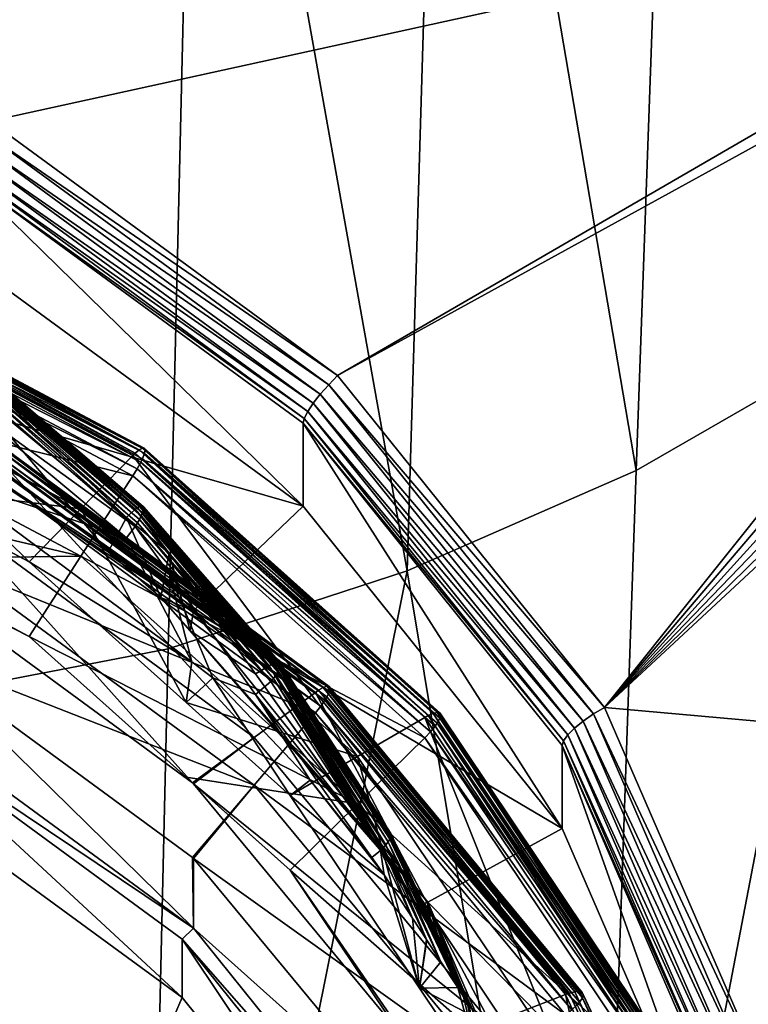
# Model space of a CAD drawing. Units: inches. Extents: x -70 to 70, y -38 to 18.
# Drawn here: x 5 to 10, y -23 to -17 of the extents above; entities that cross this region are included whole.
import ezdxf

# ---------------------------------------------------------------- set-up
doc = ezdxf.new("R2010")
doc.units = ezdxf.units.IN
doc.header["$MEASUREMENT"] = 0

msp = doc.modelspace()

# ---------------------------------------------------------------- linework, layer by layer
for points in [[(9.3804, -12.6028, 120.5728), (10.7491, -11.9982, 121.4329), (10.4449, -19.2403, 144.1348)], [(9.3804, -12.6028, 120.5728), (9.1154, -20.0048, 143.2847), (7.9347, -13.0749, 119.7763)], [(10.4449, -19.2403, 144.1348), (9.1154, -20.0048, 143.2847), (9.3804, -12.6028, 120.5728)], [(6.4248, -13.4289, 119.0684), (7.9347, -13.0749, 119.7763), (7.7108, -20.621, 142.5043)], [(7.7108, -20.621, 142.5043), (7.9347, -13.0749, 119.7763), (9.1154, -20.0048, 143.2847)], [(3.1719, -21.6915, 140.8037), (3.2637, -13.8401, 118.0188), (6.4248, -13.4289, 119.0684)], [(3.1719, -21.6915, 140.8037), (6.4248, -13.4289, 119.0684), (6.2437, -21.1001, 141.8158)], [(6.2437, -21.1001, 141.8158), (6.4248, -13.4289, 119.0684), (7.7108, -20.621, 142.5043)], [(4.3186, -15.2717, 197.8145), (5.15, -17.8617, 197.0016), (12.9054, -16.1604, 197.5356)], [(12.9054, -16.1604, 197.5356), (5.15, -17.8617, 197.0016), (7.2832, -19.4234, 196.5114)], [(12.9054, -16.1604, 197.5356), (7.2832, -19.4234, 196.5114), (13.1127, -16.2157, 197.5182)], [(13.1127, -16.2157, 197.5182), (7.2832, -19.4234, 196.5114), (8.9201, -21.4587, 195.8725)], [(8.9201, -21.4587, 195.8725), (13.3021, -16.313, 197.4877), (13.1127, -16.2157, 197.5182)], [(8.9201, -21.4587, 195.8725), (13.4646, -16.4476, 197.4454), (13.3021, -16.313, 197.4877)], [(13.5922, -16.613, 197.3935), (13.4646, -16.4476, 197.4454), (8.9201, -21.4587, 195.8725)], [(8.9201, -21.4587, 195.8725), (13.6787, -16.801, 197.3345), (13.5922, -16.613, 197.3935)], [(8.9201, -21.4587, 195.8725), (13.7198, -17.0025, 197.2713), (13.6787, -16.801, 197.3345)], [(13.5923, -21.8759, 195.7416), (13.7198, -17.0025, 197.2713), (8.9201, -21.4587, 195.8725)], [(5.1112, -17.9289, 196.9912), (7.2832, -19.4234, 196.5114), (5.15, -17.8617, 197.0016)], [(5.075, -17.9977, 197.001), (7.2283, -19.4789, 196.5047), (5.1112, -17.9289, 196.9912)], [(7.2283, -19.4789, 196.5047), (7.2832, -19.4234, 196.5114), (5.1112, -17.9289, 196.9912)], [(5.0439, -18.0633, 197.0304), (7.1771, -19.5367, 196.518), (5.075, -17.9977, 197.001)], [(7.1771, -19.5367, 196.518), (7.2283, -19.4789, 196.5047), (5.075, -17.9977, 197.001)], [(5.0051, -18.1677, 197.1386), (7.0995, -19.6436, 196.5995), (5.0201, -18.1213, 197.0773)], [(5.0201, -18.1213, 197.0773), (7.1332, -19.5929, 196.5503), (5.0439, -18.0633, 197.0304)], [(7.0995, -19.6436, 196.5995), (7.1332, -19.5929, 196.5503), (5.0201, -18.1213, 197.0773)], [(7.1332, -19.5929, 196.5503), (7.1771, -19.5367, 196.518), (5.0439, -18.0633, 197.0304)], [(5, -18.1994, 197.21), (7.0783, -19.6855, 196.6622), (5.0051, -18.1677, 197.1386)], [(7.0783, -19.6855, 196.6622), (7.0995, -19.6436, 196.5995), (5.0051, -18.1677, 197.1386)], [(7.0711, -20.2248, 198.356), (7.0711, -19.7157, 196.7341), (5, -18.1994, 197.21)], [(7.0711, -20.2248, 198.356), (5, -18.1994, 197.21), (5, -18.7085, 198.832)], [(7.0711, -19.7157, 196.7341), (7.0783, -19.6855, 196.6622), (5, -18.1994, 197.21)], [(3.9156, -18.7153, 201.4467), (6.0653, -19.8786, 200.9586), (3.903, -18.7303, 201.3926)], [(3.9234, -18.7132, 201.5026), (6.085, -19.8674, 201.0115), (3.9156, -18.7153, 201.4467)], [(6.085, -19.8674, 201.0115), (6.0653, -19.8786, 200.9586), (3.9156, -18.7153, 201.4467)], [(6.0971, -19.8676, 201.0667), (6.085, -19.8674, 201.0115), (3.9234, -18.7132, 201.5026)], [(3.9262, -18.7241, 201.5596), (6.0971, -19.8676, 201.0667), (3.9234, -18.7132, 201.5026)], [(3.9239, -18.7453, 201.6084), (6.1014, -19.8794, 201.1234), (3.9262, -18.7241, 201.5596)], [(6.1014, -19.8794, 201.1234), (6.0971, -19.8676, 201.0667), (3.9262, -18.7241, 201.5596)], [(4.525, -19.4935, 198.5856), (7.0711, -20.2248, 198.356), (5, -18.7085, 198.832)], [(3.8777, -18.7732, 201.3257), (5.708, -20.2399, 200.5004), (3.673, -19.1605, 200.9128)], [(3.8877, -18.7549, 201.348), (6.026, -19.9139, 200.8941), (3.8777, -18.7732, 201.3257)], [(6.026, -19.9139, 200.8941), (5.708, -20.2399, 200.5004), (3.8777, -18.7732, 201.3257)], [(3.903, -18.7303, 201.3926), (6.0415, -19.8987, 200.9154), (3.8877, -18.7549, 201.348)], [(6.0415, -19.8987, 200.9154), (6.026, -19.9139, 200.8941), (3.8877, -18.7549, 201.348)], [(6.0653, -19.8786, 200.9586), (6.0415, -19.8987, 200.9154), (3.903, -18.7303, 201.3926)], [(3.9092, -18.8041, 201.6782), (6.0852, -19.933, 201.2215), (3.9158, -18.7808, 201.6567)], [(3.9158, -18.7808, 201.6567), (6.0978, -19.8999, 201.1725), (3.9239, -18.7453, 201.6084)], [(6.0852, -19.933, 201.2215), (6.0978, -19.8999, 201.1725), (3.9158, -18.7808, 201.6567)], [(6.0978, -19.8999, 201.1725), (6.1014, -19.8794, 201.1234), (3.9239, -18.7453, 201.6084)], [(3.895, -18.8489, 201.7067), (6.0751, -19.9543, 201.2436), (3.9092, -18.8041, 201.6782)], [(6.0751, -19.9543, 201.2436), (6.0852, -19.933, 201.2215), (3.9092, -18.8041, 201.6782)], [(3.8777, -18.898, 201.7235), (3.673, -19.4518, 201.841), (6.026, -20.0388, 201.2918)], [(3.8777, -18.898, 201.7235), (6.053, -19.9949, 201.2734), (3.895, -18.8489, 201.7067)], [(6.026, -20.0388, 201.2918), (6.053, -19.9949, 201.2734), (3.8777, -18.898, 201.7235)], [(6.053, -19.9949, 201.2734), (6.0751, -19.9543, 201.2436), (3.895, -18.8489, 201.7067)], [(4.4918, -20.09, 200.2905), (3.673, -19.1605, 200.9128), (5.708, -20.2399, 200.5004)], [(11.3512, -25.5784, 168.1973), (8.8547, -27.5149, 166.7572), (10.4449, -19.2403, 144.1348)], [(10.4449, -19.2403, 144.1348), (8.8547, -27.5149, 166.7572), (9.1154, -20.0048, 143.2847)], [(6.0414, -20.243, 198.9044), (5.0592, -19.3995, 199.2113), (5.0706, -19.3885, 199.2371)], [(6.0553, -20.2336, 198.9297), (5.0706, -19.3885, 199.2371), (5.081, -19.3803, 199.2662)], [(6.0553, -20.2336, 198.9297), (6.0414, -20.243, 198.9044), (5.0706, -19.3885, 199.2371)], [(5.0897, -19.3756, 199.2979), (6.0784, -20.2235, 198.9896), (5.081, -19.3803, 199.2662)], [(5.081, -19.3803, 199.2662), (6.0678, -20.2269, 198.9583), (6.0553, -20.2336, 198.9297)], [(5.081, -19.3803, 199.2662), (6.0784, -20.2235, 198.9896), (6.0678, -20.2269, 198.9583)], [(5.0963, -19.375, 199.3316), (6.0864, -20.2239, 199.023), (5.0897, -19.3756, 199.2979)], [(5.0897, -19.3756, 199.2979), (6.0864, -20.2239, 199.023), (6.0784, -20.2235, 198.9896)], [(5.1005, -19.3789, 199.3663), (6.0915, -20.2284, 199.0575), (5.0963, -19.375, 199.3316)], [(5.0963, -19.375, 199.3316), (6.0915, -20.2284, 199.0575), (6.0864, -20.2239, 199.023)], [(5.1019, -19.3873, 199.4008), (6.0932, -20.237, 199.0919), (5.1005, -19.3789, 199.3663)], [(5.1005, -19.3789, 199.3663), (6.0932, -20.237, 199.0919), (6.0915, -20.2284, 199.0575)], [(5.1005, -19.4001, 199.434), (6.0915, -20.2496, 199.1252), (5.1019, -19.3873, 199.4008)], [(5.1019, -19.3873, 199.4008), (6.0915, -20.2496, 199.1252), (6.0932, -20.237, 199.0919)], [(5.0592, -19.3995, 199.2113), (5.9875, -20.2936, 198.8556), (4.9966, -19.4686, 199.1567)], [(6.0414, -20.243, 198.9044), (5.9875, -20.2936, 198.8556), (5.0592, -19.3995, 199.2113)], [(5.081, -19.4585, 199.5154), (6.0678, -20.3051, 199.2074), (5.0897, -19.4365, 199.492)], [(5.0897, -19.4365, 199.492), (6.0784, -20.2844, 199.1837), (5.0963, -19.4167, 199.4647)], [(5.0897, -19.4365, 199.492), (6.0678, -20.3051, 199.2074), (6.0784, -20.2844, 199.1837)], [(5.0963, -19.4167, 199.4647), (6.0864, -20.2656, 199.156), (5.1005, -19.4001, 199.434)], [(5.0963, -19.4167, 199.4647), (6.0784, -20.2844, 199.1837), (6.0864, -20.2656, 199.156)], [(5.1005, -19.4001, 199.434), (6.0864, -20.2656, 199.156), (6.0915, -20.2496, 199.1252)], [(7.2283, -19.4789, 196.5047), (8.9201, -21.4587, 195.8725), (7.2832, -19.4234, 196.5114)], [(3.673, -19.4518, 201.841), (3.4684, -20.0057, 201.9585), (5.708, -20.5313, 201.4286)], [(6.026, -20.0388, 201.2918), (3.673, -19.4518, 201.841), (5.708, -20.5313, 201.4286)], [(4.5006, -19.6137, 198.8468), (4.9966, -19.4686, 199.1567), (5.8754, -20.5041, 198.6195)], [(4.525, -19.4935, 198.5856), (4.5006, -19.6137, 198.8468), (6.3993, -20.8657, 198.1549)], [(6.3993, -20.8657, 198.1549), (7.0711, -20.2248, 198.356), (4.525, -19.4935, 198.5856)], [(5.8754, -20.5041, 198.6195), (4.9966, -19.4686, 199.1567), (5.9875, -20.2936, 198.8556)], [(5.0592, -19.5057, 199.5494), (4.9966, -19.5934, 199.5545), (6.0414, -20.3491, 199.2425)], [(5.0592, -19.5057, 199.5494), (6.0414, -20.3491, 199.2425), (5.0706, -19.4818, 199.5345)], [(5.0706, -19.4818, 199.5345), (6.0553, -20.327, 199.2271), (5.081, -19.4585, 199.5154)], [(5.0706, -19.4818, 199.5345), (6.0414, -20.3491, 199.2425), (6.0553, -20.327, 199.2271)], [(5.081, -19.4585, 199.5154), (6.0553, -20.327, 199.2271), (6.0678, -20.3051, 199.2074)], [(7.1771, -19.5367, 196.518), (8.8528, -21.4988, 195.8707), (7.2283, -19.4789, 196.5047)], [(8.8528, -21.4988, 195.8707), (8.9201, -21.4587, 195.8725), (7.2283, -19.4789, 196.5047)], [(7.1332, -19.5929, 196.5503), (8.7902, -21.5423, 195.8884), (7.1771, -19.5367, 196.518)], [(8.7902, -21.5423, 195.8884), (8.8528, -21.4988, 195.8707), (7.1771, -19.5367, 196.518)], [(6.3993, -20.8657, 198.1549), (4.5006, -19.6137, 198.8468), (5.8754, -20.5041, 198.6195)], [(4.9966, -19.5934, 199.5545), (4.8517, -20.0388, 199.662), (5.9875, -20.4183, 199.2534)], [(6.0414, -20.3491, 199.2425), (4.9966, -19.5934, 199.5545), (5.9875, -20.4183, 199.2534)], [(7.0995, -19.6436, 196.5995), (8.7364, -21.5862, 195.9246), (7.1332, -19.5929, 196.5503)], [(8.7364, -21.5862, 195.9246), (8.7902, -21.5423, 195.8884), (7.1332, -19.5929, 196.5503)], [(7.0711, -19.7157, 196.7341), (8.6691, -21.6635, 196.0413), (7.0783, -19.6855, 196.6622)], [(7.0783, -19.6855, 196.6622), (8.6951, -21.6276, 195.9767), (7.0995, -19.6436, 196.5995)], [(8.6691, -21.6635, 196.0413), (8.6951, -21.6276, 195.9767), (7.0783, -19.6855, 196.6622)], [(8.6951, -21.6276, 195.9767), (8.7364, -21.5862, 195.9246), (7.0995, -19.6436, 196.5995)], [(8.6603, -22.2008, 197.7358), (8.6603, -21.6917, 196.1138), (7.0711, -19.7157, 196.7341)], [(8.6603, -22.2008, 197.7358), (7.0711, -19.7157, 196.7341), (7.0711, -20.2248, 198.356)], [(8.6603, -21.6917, 196.1138), (8.6691, -21.6635, 196.0413), (7.0711, -19.7157, 196.7341)], [(6.085, -19.8674, 201.0115), (7.8692, -21.4951, 200.3772), (6.0653, -19.8786, 200.9586)], [(7.8947, -21.4892, 200.4285), (7.8692, -21.4951, 200.3772), (6.085, -19.8674, 201.0115)], [(6.0971, -19.8676, 201.0667), (7.8947, -21.4892, 200.4285), (6.085, -19.8674, 201.0115)], [(7.9105, -21.4927, 200.4826), (7.8947, -21.4892, 200.4285), (6.0971, -19.8676, 201.0667)], [(6.1014, -19.8794, 201.1234), (7.9105, -21.4927, 200.4826), (6.0971, -19.8676, 201.0667)], [(5.2229, -19.9278, 202.8363), (7.1475, -21.3666, 202.2956), (5.2095, -19.9444, 202.8145)], [(5.2434, -19.9057, 202.8801), (7.1659, -21.3537, 202.3161), (5.2229, -19.9278, 202.8363)], [(7.1659, -21.3537, 202.3161), (7.1475, -21.3666, 202.2956), (5.2229, -19.9278, 202.8363)], [(5.2604, -19.8928, 202.9335), (7.1941, -21.3373, 202.3582), (5.2434, -19.9057, 202.8801)], [(7.1941, -21.3373, 202.3582), (7.1659, -21.3537, 202.3161), (5.2434, -19.9057, 202.8801)], [(5.2709, -19.892, 202.989), (7.2174, -21.3291, 202.4101), (5.2604, -19.8928, 202.9335)], [(7.2174, -21.3291, 202.4101), (7.1941, -21.3373, 202.3582), (5.2604, -19.8928, 202.9335)], [(5.2606, -19.9584, 203.1435), (7.2326, -21.3635, 202.5705), (5.2715, -19.9242, 203.0948)], [(7.2318, -21.3312, 202.4647), (7.2174, -21.3291, 202.4101), (5.2709, -19.892, 202.989)], [(5.2746, -19.9034, 203.0459), (7.2318, -21.3312, 202.4647), (5.2709, -19.892, 202.989)], [(5.2715, -19.9242, 203.0948), (7.2369, -21.3436, 202.5213), (5.2746, -19.9034, 203.0459)], [(7.2326, -21.3635, 202.5705), (7.2369, -21.3436, 202.5213), (5.2715, -19.9242, 203.0948)], [(7.2369, -21.3436, 202.5213), (7.2318, -21.3312, 202.4647), (5.2746, -19.9034, 203.0459)], [(6.026, -19.9139, 200.8941), (7.4057, -21.7599, 199.9493), (5.708, -20.2399, 200.5004)], [(6.0415, -19.8987, 200.9154), (7.8183, -21.5198, 200.3161), (6.026, -19.9139, 200.8941)], [(7.8183, -21.5198, 200.3161), (7.4057, -21.7599, 199.9493), (6.026, -19.9139, 200.8941)], [(6.0653, -19.8786, 200.9586), (7.8384, -21.5088, 200.3361), (6.0415, -19.8987, 200.9154)], [(7.8384, -21.5088, 200.3361), (7.8183, -21.5198, 200.3161), (6.0415, -19.8987, 200.9154)], [(7.8692, -21.4951, 200.3772), (7.8384, -21.5088, 200.3361), (6.0653, -19.8786, 200.9586)], [(6.0751, -19.9543, 201.2436), (7.895, -21.5549, 200.6384), (6.0852, -19.933, 201.2215)], [(6.0852, -19.933, 201.2215), (7.9113, -21.5251, 200.5883), (6.0978, -19.8999, 201.1725)], [(7.895, -21.5549, 200.6384), (7.9113, -21.5251, 200.5883), (6.0852, -19.933, 201.2215)], [(6.0978, -19.8999, 201.1725), (7.916, -21.5056, 200.539), (6.1014, -19.8794, 201.1234)], [(7.9113, -21.5251, 200.5883), (7.916, -21.5056, 200.539), (6.0978, -19.8999, 201.1725)], [(7.916, -21.5056, 200.539), (7.9105, -21.4927, 200.4826), (6.1014, -19.8794, 201.1234)], [(5.2095, -19.9444, 202.8145), (6.7703, -21.6439, 201.9172), (4.9345, -20.2979, 202.4122)], [(7.1475, -21.3666, 202.2956), (6.7703, -21.6439, 201.9172), (5.2095, -19.9444, 202.8145)], [(5.2328, -20.023, 203.1946), (7.2057, -21.4145, 202.6427), (5.2519, -19.9806, 203.1654)], [(5.2519, -19.9806, 203.1654), (7.2177, -21.3947, 202.6201), (5.2606, -19.9584, 203.1435)], [(7.2057, -21.4145, 202.6427), (7.2177, -21.3947, 202.6201), (5.2519, -19.9806, 203.1654)], [(7.2177, -21.3947, 202.6201), (7.2326, -21.3635, 202.5705), (5.2606, -19.9584, 203.1435)], [(6.053, -19.9949, 201.2734), (7.8819, -21.5734, 200.6614), (6.0751, -19.9543, 201.2436)], [(7.8819, -21.5734, 200.6614), (7.895, -21.5549, 200.6384), (6.0751, -19.9543, 201.2436)], [(3.4684, -20.0057, 201.9585), (4.4918, -20.5479, 201.7491), (5.708, -20.5313, 201.4286)], [(5.39, -20.5659, 200.1067), (4.8517, -20.0388, 199.662), (4.4918, -20.09, 200.2905)], [(5.9875, -20.4183, 199.2534), (4.8517, -20.0388, 199.662), (6.3876, -21.18, 199.1085)], [(5.39, -20.5659, 200.1067), (6.3876, -21.18, 199.1085), (4.8517, -20.0388, 199.662)], [(5.2095, -20.0693, 203.2123), (7.1795, -21.4517, 202.6736), (5.2328, -20.023, 203.1946)], [(7.1795, -21.4517, 202.6736), (7.2057, -21.4145, 202.6427), (5.2328, -20.023, 203.1946)], [(6.026, -20.0388, 201.2918), (5.708, -20.5313, 201.4286), (7.8183, -21.6446, 200.7138)], [(6.026, -20.0388, 201.2918), (7.8532, -21.608, 200.6931), (6.053, -19.9949, 201.2734)], [(7.8183, -21.6446, 200.7138), (7.8532, -21.608, 200.6931), (6.026, -20.0388, 201.2918)], [(7.8532, -21.608, 200.6931), (7.8819, -21.5734, 200.6614), (6.053, -19.9949, 201.2734)], [(7.7108, -20.621, 142.5043), (9.1154, -20.0048, 143.2847), (8.8547, -27.5149, 166.7572)], [(4.4918, -20.09, 200.2905), (5.708, -20.2399, 200.5004), (5.39, -20.5659, 200.1067)], [(5.2095, -20.0693, 203.2123), (4.9345, -20.5893, 203.3404), (7.1475, -21.4914, 202.6933)], [(7.1475, -21.4914, 202.6933), (7.1795, -21.4517, 202.6736), (5.2095, -20.0693, 203.2123)], [(6.8635, -21.2038, 198.5728), (6.0414, -20.243, 198.9044), (6.0553, -20.2336, 198.9297)], [(6.0553, -20.2336, 198.9297), (6.0678, -20.2269, 198.9583), (6.887, -21.19, 198.5887)], [(6.0553, -20.2336, 198.9297), (6.887, -21.19, 198.5887), (6.8635, -21.2038, 198.5728)], [(6.0678, -20.2269, 198.9583), (6.0784, -20.2235, 198.9896), (6.917, -21.1803, 198.6471)], [(6.0678, -20.2269, 198.9583), (6.9048, -21.1822, 198.6162), (6.887, -21.19, 198.5887)], [(6.0678, -20.2269, 198.9583), (6.917, -21.1803, 198.6471), (6.9048, -21.1822, 198.6162)], [(6.917, -21.1803, 198.6471), (6.0784, -20.2235, 198.9896), (6.9264, -21.1819, 198.6802)], [(6.9264, -21.1819, 198.6802), (6.0784, -20.2235, 198.9896), (6.0864, -20.2239, 199.023)], [(6.9264, -21.1819, 198.6802), (6.0864, -20.2239, 199.023), (6.9322, -21.1871, 198.7144)], [(6.9322, -21.1871, 198.7144), (6.0864, -20.2239, 199.023), (6.0915, -20.2284, 199.0575)], [(6.9322, -21.1871, 198.7144), (6.0915, -20.2284, 199.0575), (6.9342, -21.196, 198.7488)], [(6.9342, -21.196, 198.7488), (6.0915, -20.2284, 199.0575), (6.0932, -20.237, 199.0919)], [(6.3993, -20.8657, 198.1549), (8.6603, -22.2008, 197.7358), (7.0711, -20.2248, 198.356)], [(5.39, -20.5659, 200.1067), (5.708, -20.2399, 200.5004), (6.3544, -21.4288, 199.7914)], [(6.3544, -21.4288, 199.7914), (5.708, -20.2399, 200.5004), (7.4057, -21.7599, 199.9493)], [(5.8754, -20.5041, 198.6195), (5.9875, -20.2936, 198.8556), (6.1993, -20.7849, 198.545)], [(6.2501, -20.5123, 198.7757), (5.9875, -20.2936, 198.8556), (6.0414, -20.243, 198.9044)], [(6.1993, -20.7849, 198.545), (5.9875, -20.2936, 198.8556), (6.2501, -20.5123, 198.7757)], [(6.8635, -21.2038, 198.5728), (6.2501, -20.5123, 198.7757), (6.0414, -20.243, 198.9044)], [(6.9048, -21.2604, 198.8654), (6.0784, -20.2844, 199.1837), (6.0678, -20.3051, 199.2074)], [(6.917, -21.2412, 198.8412), (6.0864, -20.2656, 199.156), (6.0784, -20.2844, 199.1837)], [(6.917, -21.2412, 198.8412), (6.0784, -20.2844, 199.1837), (6.9048, -21.2604, 198.8654)], [(6.9264, -21.2236, 198.8132), (6.0915, -20.2496, 199.1252), (6.0864, -20.2656, 199.156)], [(6.9264, -21.2236, 198.8132), (6.0864, -20.2656, 199.156), (6.917, -21.2412, 198.8412)], [(6.9322, -21.2083, 198.7821), (6.0932, -20.237, 199.0919), (6.0915, -20.2496, 199.1252)], [(6.9322, -21.2083, 198.7821), (6.0915, -20.2496, 199.1252), (6.9264, -21.2236, 198.8132)], [(6.9342, -21.196, 198.7488), (6.0932, -20.237, 199.0919), (6.9322, -21.2083, 198.7821)], [(4.6596, -20.6514, 202.0099), (4.9345, -20.2979, 202.4122), (6.3931, -21.9213, 201.5388)], [(6.3931, -21.9213, 201.5388), (4.9345, -20.2979, 202.4122), (6.7703, -21.6439, 201.9172)], [(6.0414, -20.3491, 199.2425), (5.9875, -20.4183, 199.2534), (6.2494, -20.6363, 199.1738)], [(6.8744, -21.3006, 198.9017), (6.0553, -20.327, 199.2271), (6.0414, -20.3491, 199.2425)], [(6.8744, -21.3006, 198.9017), (6.0414, -20.3491, 199.2425), (6.2494, -20.6363, 199.1738)], [(6.8903, -21.2804, 198.8856), (6.0678, -20.3051, 199.2074), (6.0553, -20.327, 199.2271)], [(6.8903, -21.2804, 198.8856), (6.0553, -20.327, 199.2271), (6.8744, -21.3006, 198.9017)], [(6.9048, -21.2604, 198.8654), (6.0678, -20.3051, 199.2074), (6.8903, -21.2804, 198.8856)], [(5.9875, -20.4183, 199.2534), (6.3876, -21.18, 199.1085), (6.2494, -20.6363, 199.1738)], [(5.708, -20.5313, 201.4286), (4.4918, -20.5479, 201.7491), (5.39, -21.0238, 201.5654)], [(5.708, -20.5313, 201.4286), (5.39, -21.0238, 201.5654), (7.4057, -22.0513, 200.8775)], [(7.8183, -21.6446, 200.7138), (5.708, -20.5313, 201.4286), (7.4057, -22.0513, 200.8775)], [(6.3993, -20.8657, 198.1549), (5.8754, -20.5041, 198.6195), (6.1993, -20.7849, 198.545)], [(6.1993, -20.7849, 198.545), (6.2501, -20.5123, 198.7757), (6.3775, -20.9899, 198.4894)], [(6.779, -21.2537, 198.5119), (6.2501, -20.5123, 198.7757), (6.8635, -21.2038, 198.5728)], [(6.3775, -20.9899, 198.4894), (6.2501, -20.5123, 198.7757), (6.779, -21.2537, 198.5119)], [(4.4918, -20.5479, 201.7491), (4.6596, -20.6514, 202.0099), (5.39, -21.0238, 201.5654)], [(4.6596, -21.1093, 203.4686), (6.7703, -21.9353, 202.8454), (4.9345, -20.5893, 203.3404)], [(7.1475, -21.4914, 202.6933), (4.9345, -20.5893, 203.3404), (6.7703, -21.9353, 202.8454)], [(6.3544, -21.4288, 199.7914), (6.3876, -21.18, 199.1085), (5.39, -20.5659, 200.1067)], [(5.39, -21.0238, 201.5654), (4.6596, -20.6514, 202.0099), (6.3931, -21.9213, 201.5388)], [(6.2437, -21.1001, 141.8158), (7.7108, -20.621, 142.5043), (6.0657, -28.8199, 165.5872)], [(6.0657, -28.8199, 165.5872), (7.7108, -20.621, 142.5043), (8.8547, -27.5149, 166.7572)], [(6.2494, -20.6363, 199.1738), (6.3876, -21.18, 199.1085), (6.5173, -21.2764, 199.0618)], [(6.2494, -20.6363, 199.1738), (6.5173, -21.2764, 199.0618), (6.7789, -21.3786, 198.9097)], [(6.2494, -20.6363, 199.1738), (6.7789, -21.3786, 198.9097), (6.8744, -21.3006, 198.9017)], [(6.1993, -20.7849, 198.545), (6.3775, -20.9899, 198.4894), (6.3993, -20.8657, 198.1549)], [(6.3993, -20.8657, 198.1549), (6.3775, -20.9899, 198.4894), (7.8375, -22.654, 197.5936)], [(7.8375, -22.654, 197.5936), (8.6603, -22.2008, 197.7358), (6.3993, -20.8657, 198.1549)], [(7.4935, -22.2556, 198.1555), (7.5692, -22.3617, 198.1177), (6.3775, -20.9899, 198.4894)], [(6.3775, -20.9899, 198.4894), (6.779, -21.2537, 198.5119), (7.4935, -22.2556, 198.1555)], [(7.8375, -22.654, 197.5936), (6.3775, -20.9899, 198.4894), (7.5692, -22.3617, 198.1177)], [(7.4057, -22.0513, 200.8775), (5.39, -21.0238, 201.5654), (6.3544, -21.8866, 201.25)], [(5.39, -21.0238, 201.5654), (6.3931, -21.9213, 201.5388), (6.3544, -21.8866, 201.25)], [(6.2437, -21.1001, 141.8158), (6.0657, -28.8199, 165.5872), (3.1719, -21.6915, 140.8037)], [(6.3993, -22.8123, 204.3566), (4.6596, -21.1093, 203.4686), (4.525, -21.4401, 204.7873)], [(6.3931, -22.3791, 202.9974), (6.7703, -21.9353, 202.8454), (4.6596, -21.1093, 203.4686)], [(6.3993, -22.8123, 204.3566), (6.3931, -22.3791, 202.9974), (4.6596, -21.1093, 203.4686)], [(6.3544, -21.4288, 199.7914), (6.5173, -21.2764, 199.0618), (6.3876, -21.18, 199.1085)], [(6.8635, -21.2038, 198.5728), (6.887, -21.19, 198.5887), (7.843, -22.7957, 198.0131)], [(6.9048, -21.1822, 198.6162), (7.5887, -22.2252, 198.2753), (6.887, -21.19, 198.5887)], [(6.887, -21.19, 198.5887), (7.5887, -22.2252, 198.2753), (7.8599, -22.827, 198.0094)], [(6.887, -21.19, 198.5887), (7.8599, -22.827, 198.0094), (7.843, -22.7957, 198.0131)], [(6.9048, -21.1822, 198.6162), (6.917, -21.1803, 198.6471), (7.5887, -22.2252, 198.2753)], [(6.9264, -21.1819, 198.6802), (7.6034, -22.2262, 198.3102), (6.917, -21.1803, 198.6471)], [(6.917, -21.1803, 198.6471), (7.6034, -22.2262, 198.3102), (7.593, -22.2234, 198.2775)], [(6.917, -21.1803, 198.6471), (7.593, -22.2234, 198.2775), (7.5887, -22.2252, 198.2753)], [(6.9322, -21.1871, 198.7144), (7.6099, -22.2323, 198.3442), (6.9264, -21.1819, 198.6802)], [(6.9264, -21.1819, 198.6802), (7.6099, -22.2323, 198.3442), (7.6034, -22.2262, 198.3102)], [(6.9342, -21.196, 198.7488), (7.6121, -22.2414, 198.3784), (6.9322, -21.1871, 198.7144)], [(6.9322, -21.1871, 198.7144), (7.6121, -22.2414, 198.3784), (7.6099, -22.2323, 198.3442)], [(6.9322, -21.2083, 198.7821), (7.6099, -22.2535, 198.4118), (6.9342, -21.196, 198.7488)], [(6.9342, -21.196, 198.7488), (7.6099, -22.2535, 198.4118), (7.6121, -22.2414, 198.3784)], [(6.8635, -21.2038, 198.5728), (7.4962, -22.2547, 198.1613), (6.779, -21.2537, 198.5119)], [(6.779, -21.2537, 198.5119), (7.4962, -22.2547, 198.1613), (7.4935, -22.2556, 198.1555)], [(6.8635, -21.2038, 198.5728), (7.843, -22.7957, 198.0131), (7.8373, -22.7865, 198.0153)], [(7.8373, -22.7865, 198.0153), (7.7683, -22.6773, 198.0416), (6.8635, -21.2038, 198.5728)], [(6.8635, -21.2038, 198.5728), (7.7683, -22.6773, 198.0416), (7.4962, -22.2547, 198.1613)], [(6.8903, -21.2804, 198.8856), (7.5632, -22.3197, 198.5172), (6.9048, -21.2604, 198.8654)], [(6.9048, -21.2604, 198.8654), (7.5793, -22.3017, 198.4964), (6.917, -21.2412, 198.8412)], [(6.9048, -21.2604, 198.8654), (7.5632, -22.3197, 198.5172), (7.5793, -22.3017, 198.4964)], [(6.917, -21.2412, 198.8412), (7.593, -22.2843, 198.4716), (6.9264, -21.2236, 198.8132)], [(6.917, -21.2412, 198.8412), (7.5793, -22.3017, 198.4964), (7.593, -22.2843, 198.4716)], [(6.9264, -21.2236, 198.8132), (7.6034, -22.268, 198.4432), (6.9322, -21.2083, 198.7821)], [(6.9264, -21.2236, 198.8132), (7.593, -22.2843, 198.4716), (7.6034, -22.268, 198.4432)], [(6.9322, -21.2083, 198.7821), (7.6034, -22.268, 198.4432), (7.6099, -22.2535, 198.4118)], [(6.993, -22.0001, 199.5826), (6.5173, -21.2764, 199.0618), (6.3544, -21.4288, 199.7914)], [(6.7789, -21.3786, 198.9097), (6.5173, -21.2764, 199.0618), (7.1153, -21.9059, 198.7744)], [(6.993, -22.0001, 199.5826), (7.1153, -21.9059, 198.7744), (6.5173, -21.2764, 199.0618)], [(6.8744, -21.3006, 198.9017), (6.7789, -21.3786, 198.9097), (7.5453, -22.3376, 198.534)], [(6.8744, -21.3006, 198.9017), (7.5453, -22.3376, 198.534), (6.8903, -21.2804, 198.8856)], [(6.8903, -21.2804, 198.8856), (7.5453, -22.3376, 198.534), (7.5632, -22.3197, 198.5172)], [(7.1475, -21.3666, 202.2956), (8.2238, -23.3987, 201.2906), (6.7703, -21.6439, 201.9172)], [(6.7789, -21.3786, 198.9097), (7.1153, -21.9059, 198.7744), (7.4935, -22.3804, 198.5532)], [(6.7789, -21.3786, 198.9097), (7.4935, -22.3804, 198.5532), (7.5453, -22.3376, 198.534)], [(7.1659, -21.3537, 202.3161), (8.682, -23.2204, 201.6379), (7.1475, -21.3666, 202.2956)], [(8.682, -23.2204, 201.6379), (8.2238, -23.3987, 201.2906), (7.1475, -21.3666, 202.2956)], [(7.1941, -21.3373, 202.3582), (8.7043, -23.2123, 201.657), (7.1659, -21.3537, 202.3161)], [(8.7043, -23.2123, 201.657), (8.682, -23.2204, 201.6379), (7.1659, -21.3537, 202.3161)], [(7.2174, -21.3291, 202.4101), (8.7386, -23.2033, 201.6967), (7.1941, -21.3373, 202.3582)], [(8.7386, -23.2033, 201.6967), (8.7043, -23.2123, 201.657), (7.1941, -21.3373, 202.3582)], [(8.7669, -23.2013, 201.7467), (8.7386, -23.2033, 201.6967), (7.2174, -21.3291, 202.4101)], [(7.2318, -21.3312, 202.4647), (8.7669, -23.2013, 201.7467), (7.2174, -21.3291, 202.4101)], [(7.2177, -21.3947, 202.6201), (8.7853, -23.2396, 201.9059), (7.2326, -21.3635, 202.5705)], [(8.7844, -23.2071, 201.8002), (8.7669, -23.2013, 201.7467), (7.2318, -21.3312, 202.4647)], [(7.2369, -21.3436, 202.5213), (8.7844, -23.2071, 201.8002), (7.2318, -21.3312, 202.4647)], [(7.2326, -21.3635, 202.5705), (8.7905, -23.2208, 201.8563), (7.2369, -21.3436, 202.5213)], [(8.7853, -23.2396, 201.9059), (8.7905, -23.2208, 201.8563), (7.2326, -21.3635, 202.5705)], [(8.7905, -23.2208, 201.8563), (8.7844, -23.2071, 201.8002), (7.2369, -21.3436, 202.5213)], [(4.475, -21.5227, 204.7613), (6.3993, -22.8123, 204.3566), (4.525, -21.4401, 204.7873)], [(6.3544, -21.4288, 199.7914), (7.4057, -21.7599, 199.9493), (6.993, -22.0001, 199.5826)], [(7.1795, -21.4517, 202.6736), (8.7526, -23.2835, 201.9803), (7.2057, -21.4145, 202.6427)], [(7.2057, -21.4145, 202.6427), (8.7672, -23.2669, 201.9567), (7.2177, -21.3947, 202.6201)], [(8.7526, -23.2835, 201.9803), (8.7672, -23.2669, 201.9567), (7.2057, -21.4145, 202.6427)], [(8.7672, -23.2669, 201.9567), (8.7853, -23.2396, 201.9059), (7.2177, -21.3947, 202.6201)], [(7.1475, -21.4914, 202.6933), (6.7703, -21.9353, 202.8454), (8.682, -23.3452, 202.0357)], [(7.1475, -21.4914, 202.6933), (8.7208, -23.3138, 202.0133), (7.1795, -21.4517, 202.6736)], [(8.682, -23.3452, 202.0357), (8.7208, -23.3138, 202.0133), (7.1475, -21.4914, 202.6933)], [(8.7208, -23.3138, 202.0133), (8.7526, -23.2835, 201.9803), (7.1795, -21.4517, 202.6736)], [(7.8692, -21.4951, 200.3772), (9.1744, -23.5013, 199.635), (7.8384, -21.5088, 200.3361)], [(7.8947, -21.4892, 200.4285), (9.2105, -23.4956, 199.6737), (7.8692, -21.4951, 200.3772)], [(9.2105, -23.4956, 199.6737), (9.1744, -23.5013, 199.635), (7.8692, -21.4951, 200.3772)], [(9.2404, -23.4962, 199.7229), (9.2105, -23.4956, 199.6737), (7.8947, -21.4892, 200.4285)], [(7.9105, -21.4927, 200.4826), (9.2404, -23.4962, 199.7229), (7.8947, -21.4892, 200.4285)], [(9.2588, -23.5037, 199.7758), (9.2404, -23.4962, 199.7229), (7.9105, -21.4927, 200.4826)], [(7.916, -21.5056, 200.539), (9.2588, -23.5037, 199.7758), (7.9105, -21.4927, 200.4826)], [(8.7902, -21.5423, 195.8884), (9.874, -23.8511, 195.1323), (8.8528, -21.4988, 195.8707)], [(8.8528, -21.4988, 195.8707), (9.949, -23.8289, 195.1286), (8.9201, -21.4587, 195.8725)], [(9.874, -23.8511, 195.1323), (9.949, -23.8289, 195.1286), (8.8528, -21.4988, 195.8707)], [(8.9201, -21.4587, 195.8725), (9.949, -23.8289, 195.1286), (13.5923, -21.8759, 195.7416)], [(6.3286, -23.2391, 205.4803), (6.3286, -22.8798, 204.3354), (4.475, -21.5227, 204.7613)], [(6.3286, -23.2391, 205.4803), (4.475, -21.5227, 204.7613), (4.475, -21.8821, 205.9062)], [(6.3286, -22.8798, 204.3354), (6.3993, -22.8123, 204.3566), (4.475, -21.5227, 204.7613)], [(7.8183, -21.5198, 200.3161), (8.6679, -23.6413, 199.2832), (7.4057, -21.7599, 199.9493)], [(7.8384, -21.5088, 200.3361), (9.1509, -23.5072, 199.6166), (7.8183, -21.5198, 200.3161)], [(9.1509, -23.5072, 199.6166), (8.6679, -23.6413, 199.2832), (7.8183, -21.5198, 200.3161)], [(9.1744, -23.5013, 199.635), (9.1509, -23.5072, 199.6166), (7.8384, -21.5088, 200.3361)], [(7.8819, -21.5734, 200.6614), (9.2407, -23.562, 199.9328), (7.895, -21.5549, 200.6384)], [(7.895, -21.5549, 200.6384), (9.2598, -23.5364, 199.8814), (7.9113, -21.5251, 200.5883)], [(9.2407, -23.562, 199.9328), (9.2598, -23.5364, 199.8814), (7.895, -21.5549, 200.6384)], [(7.9113, -21.5251, 200.5883), (9.2652, -23.5181, 199.8317), (7.916, -21.5056, 200.539)], [(9.2598, -23.5364, 199.8814), (9.2652, -23.5181, 199.8317), (7.9113, -21.5251, 200.5883)], [(9.2652, -23.5181, 199.8317), (9.2588, -23.5037, 199.7758), (7.916, -21.5056, 200.539)], [(8.7364, -21.5862, 195.9246), (9.8041, -23.8779, 195.1553), (8.7902, -21.5423, 195.8884)], [(9.8041, -23.8779, 195.1553), (9.874, -23.8511, 195.1323), (8.7902, -21.5423, 195.8884)], [(7.8183, -21.6446, 200.7138), (9.1918, -23.6044, 199.9909), (7.8532, -21.608, 200.6931)], [(7.8532, -21.608, 200.6931), (9.2253, -23.5771, 199.9569), (7.8819, -21.5734, 200.6614)], [(9.1918, -23.6044, 199.9909), (9.2253, -23.5771, 199.9569), (7.8532, -21.608, 200.6931)], [(9.2253, -23.5771, 199.9569), (9.2407, -23.562, 199.9328), (7.8819, -21.5734, 200.6614)], [(8.6951, -21.6276, 195.9767), (9.7441, -23.9076, 195.196), (8.7364, -21.5862, 195.9246)], [(9.7441, -23.9076, 195.196), (9.8041, -23.8779, 195.1553), (8.7364, -21.5862, 195.9246)], [(6.3931, -21.9213, 201.5388), (6.7703, -21.6439, 201.9172), (6.3985, -21.9278, 201.5364)], [(6.3985, -21.9278, 201.5364), (6.7703, -21.6439, 201.9172), (8.2238, -23.3987, 201.2906)], [(7.8183, -21.6446, 200.7138), (7.4057, -22.0513, 200.8775), (9.1509, -23.632, 200.0144)], [(9.1509, -23.632, 200.0144), (9.1918, -23.6044, 199.9909), (7.8183, -21.6446, 200.7138)], [(8.6603, -21.6917, 196.1138), (9.6691, -23.967, 195.3183), (8.6691, -21.6635, 196.0413)], [(8.6691, -21.6635, 196.0413), (9.6981, -23.9379, 195.2516), (8.6951, -21.6276, 195.9767)], [(9.6691, -23.967, 195.3183), (9.6981, -23.9379, 195.2516), (8.6691, -21.6635, 196.0413)], [(9.6981, -23.9379, 195.2516), (9.7441, -23.9076, 195.196), (8.6951, -21.6276, 195.9767)], [(3.1719, -21.6915, 140.8037), (6.0657, -28.8199, 165.5872), (3.0816, -29.5566, 164.8014)], [(9.6593, -24.5019, 197.0135), (9.6593, -23.9928, 195.3916), (8.6603, -21.6917, 196.1138)], [(9.6593, -24.5019, 197.0135), (8.6603, -21.6917, 196.1138), (8.6603, -22.2008, 197.7358)], [(9.6593, -23.9928, 195.3916), (9.6691, -23.967, 195.3183), (8.6603, -21.6917, 196.1138)], [(6.993, -22.0001, 199.5826), (7.4057, -21.7599, 199.9493), (7.7856, -23.1806, 199.1618)], [(7.7856, -23.1806, 199.1618), (7.4057, -21.7599, 199.9493), (8.6679, -23.6413, 199.2832)], [(6.3286, -23.2391, 205.4803), (4.475, -21.8821, 205.9062), (0, -37.8165, 200.9047)], [(6.3544, -21.8866, 201.25), (6.993, -22.4579, 201.0412), (7.4057, -22.0513, 200.8775)], [(6.3544, -21.8866, 201.25), (6.3931, -21.9213, 201.5388), (6.3985, -21.9278, 201.5364)], [(6.3544, -21.8866, 201.25), (6.3985, -21.9278, 201.5364), (6.993, -22.4579, 201.0412)], [(7.5692, -22.4866, 198.5154), (7.1153, -21.9059, 198.7744), (6.993, -22.0001, 199.5826)], [(7.4935, -22.3804, 198.5532), (7.1153, -21.9059, 198.7744), (7.5692, -22.4866, 198.5154)], [(6.3931, -22.3791, 202.9974), (6.3985, -22.3856, 202.995), (6.7703, -21.9353, 202.8454)], [(6.3985, -21.9278, 201.5364), (8.2238, -23.3987, 201.2906), (7.7656, -23.5771, 200.9433)], [(6.993, -22.4579, 201.0412), (6.3985, -21.9278, 201.5364), (7.7656, -23.5771, 200.9433)], [(6.7703, -21.9353, 202.8454), (6.3985, -22.3856, 202.995), (8.2238, -23.6901, 202.2188)], [(6.7703, -21.9353, 202.8454), (8.2238, -23.6901, 202.2188), (8.682, -23.3452, 202.0357)], [(7.7856, -23.1806, 199.1618), (7.5692, -22.4866, 198.5154), (6.993, -22.0001, 199.5826)], [(7.4057, -22.0513, 200.8775), (6.993, -22.4579, 201.0412), (8.6679, -23.9326, 200.2114)], [(7.4057, -22.0513, 200.8775), (8.6679, -23.9326, 200.2114), (9.1509, -23.632, 200.0144)], [(7.5887, -22.2252, 198.2753), (7.593, -22.2234, 198.2775), (7.9272, -22.9523, 197.9947)], [(7.5887, -22.2252, 198.2753), (7.9272, -22.9523, 197.9947), (7.8599, -22.827, 198.0094)], [(7.9272, -22.9523, 197.9947), (7.593, -22.2234, 198.2775), (7.9949, -23.0781, 197.98)], [(7.9949, -23.0781, 197.98), (7.593, -22.2234, 198.2775), (7.6034, -22.2262, 198.3102)], [(7.9949, -23.0781, 197.98), (7.6034, -22.2262, 198.3102), (8.0543, -23.1885, 197.967)], [(8.0543, -23.1885, 197.967), (7.6034, -22.2262, 198.3102), (8.0583, -23.1973, 197.9684)], [(8.0583, -23.1973, 197.9684), (7.6034, -22.2262, 198.3102), (8.0862, -23.2578, 197.9777)], [(8.0862, -23.2578, 197.9777), (7.6034, -22.2262, 198.3102), (7.6099, -22.2323, 198.3442)], [(7.8375, -22.654, 197.5936), (9.6593, -24.5019, 197.0135), (8.6603, -22.2008, 197.7358)], [(7.4935, -22.2556, 198.1555), (7.4962, -22.2547, 198.1613), (7.5692, -22.3617, 198.1177)], [(7.5692, -22.3617, 198.1177), (7.4962, -22.2547, 198.1613), (7.7683, -22.6773, 198.0416)], [(7.5793, -22.3017, 198.4964), (7.9173, -23.0198, 198.2344), (7.593, -22.2843, 198.4716)], [(8.0552, -23.2334, 198.1028), (7.6034, -22.268, 198.4432), (7.593, -22.2843, 198.4716)], [(7.593, -22.2843, 198.4716), (7.9173, -23.0198, 198.2344), (8.0206, -23.178, 198.1509)], [(7.593, -22.2843, 198.4716), (8.0206, -23.178, 198.1509), (8.0552, -23.2334, 198.1028)], [(7.6034, -22.268, 198.4432), (8.0552, -23.2334, 198.1028), (7.6099, -22.2535, 198.4118)], [(8.0862, -23.2578, 197.9777), (7.6099, -22.2323, 198.3442), (8.0878, -23.2615, 197.979)], [(7.6121, -22.2414, 198.3784), (8.0951, -23.2797, 197.9881), (7.6099, -22.2323, 198.3442)], [(7.6099, -22.2323, 198.3442), (8.0951, -23.2797, 197.9881), (8.0892, -23.2649, 197.9807)], [(7.6099, -22.2323, 198.3442), (8.0892, -23.2649, 197.9807), (8.0878, -23.2615, 197.979)], [(7.6099, -22.2535, 198.4118), (8.0917, -23.2896, 198.0427), (7.6121, -22.2414, 198.3784)], [(8.0552, -23.2334, 198.1028), (8.078, -23.2699, 198.071), (7.6099, -22.2535, 198.4118)], [(7.6099, -22.2535, 198.4118), (8.078, -23.2699, 198.071), (8.0917, -23.2896, 198.0427)], [(8.0996, -23.2951, 198.0076), (8.0995, -23.2944, 198.0054), (7.6121, -22.2414, 198.3784)], [(7.6121, -22.2414, 198.3784), (8.0995, -23.2944, 198.0054), (8.0989, -23.2911, 197.9992)], [(7.6121, -22.2414, 198.3784), (8.0989, -23.2911, 197.9992), (8.0985, -23.2896, 197.9971)], [(8.0985, -23.2896, 197.9971), (8.0961, -23.2824, 197.9901), (7.6121, -22.2414, 198.3784)], [(7.6121, -22.2414, 198.3784), (8.0961, -23.2824, 197.9901), (8.0951, -23.2797, 197.9881)], [(8.0983, -23.2965, 198.0202), (8.0991, -23.2965, 198.0149), (7.6121, -22.2414, 198.3784)], [(7.6121, -22.2414, 198.3784), (8.0991, -23.2965, 198.0149), (8.0996, -23.2953, 198.0081)], [(7.6121, -22.2414, 198.3784), (8.0996, -23.2953, 198.0081), (8.0996, -23.2951, 198.0076)], [(7.6121, -22.2414, 198.3784), (8.0917, -23.2896, 198.0427), (8.0962, -23.2949, 198.0295)], [(7.6121, -22.2414, 198.3784), (8.0962, -23.2949, 198.0295), (8.0983, -23.2965, 198.0202)], [(7.5453, -22.3376, 198.534), (7.4935, -22.3804, 198.5532), (7.5692, -22.4866, 198.5154)], [(7.5453, -22.3376, 198.534), (7.7425, -22.7521, 198.3755), (7.5632, -22.3197, 198.5172)], [(7.5453, -22.3376, 198.534), (7.5692, -22.4866, 198.5154), (7.7425, -22.7521, 198.3755)], [(7.5632, -22.3197, 198.5172), (7.8298, -22.8857, 198.305), (7.5793, -22.3017, 198.4964)], [(7.5632, -22.3197, 198.5172), (7.7425, -22.7521, 198.3755), (7.8283, -22.8834, 198.3062)], [(7.5632, -22.3197, 198.5172), (7.8283, -22.8834, 198.3062), (7.8298, -22.8857, 198.305)], [(7.5793, -22.3017, 198.4964), (7.8298, -22.8857, 198.305), (7.9173, -23.0198, 198.2344)], [(6.3985, -22.3856, 202.995), (6.3931, -22.3791, 202.9974), (6.3993, -22.8123, 204.3566)], [(7.7656, -24.035, 202.4019), (8.2238, -23.6901, 202.2188), (6.3985, -22.3856, 202.995)], [(6.3985, -22.3856, 202.995), (6.3993, -22.8123, 204.3566), (7.7656, -24.035, 202.4019)], [(7.8375, -22.654, 197.5936), (7.5692, -22.3617, 198.1177), (7.7683, -22.6773, 198.0416)], [(6.993, -22.4579, 201.0412), (7.7856, -23.6385, 200.6204), (8.6679, -23.9326, 200.2114)], [(6.993, -22.4579, 201.0412), (7.7656, -23.5771, 200.9433), (7.7856, -23.6385, 200.6204)], [(7.7856, -23.1806, 199.1618), (7.7425, -22.7521, 198.3755), (7.5692, -22.4866, 198.5154)], [(7.7683, -22.6773, 198.0416), (7.8373, -22.7865, 198.0153), (7.8375, -22.654, 197.5936)], [(7.8373, -22.7865, 198.0153), (7.843, -22.7957, 198.0131), (7.8375, -22.654, 197.5936)], [(7.8375, -22.654, 197.5936), (7.843, -22.7957, 198.0131), (7.8599, -22.827, 198.0094)], [(7.8375, -22.654, 197.5936), (7.8599, -22.827, 198.0094), (7.9272, -22.9523, 197.9947)], [(7.9272, -22.9523, 197.9947), (7.9949, -23.0781, 197.98), (7.8375, -22.654, 197.5936)], [(7.8375, -22.654, 197.5936), (7.9949, -23.0781, 197.98), (8.0543, -23.1885, 197.967)], [(7.8375, -22.654, 197.5936), (8.0543, -23.1885, 197.967), (8.7416, -24.7365, 196.9399)], [(8.7416, -24.7365, 196.9399), (9.6593, -24.5019, 197.0135), (7.8375, -22.654, 197.5936)], [(7.8283, -22.8834, 198.3062), (7.7425, -22.7521, 198.3755), (7.7856, -23.1806, 199.1618)], [(6.3286, -22.8798, 204.3354), (7.8375, -24.6006, 203.7952), (6.3993, -22.8123, 204.3566)], [(7.7656, -24.035, 202.4019), (6.3993, -22.8123, 204.3566), (7.8375, -24.6006, 203.7952)], [(7.7509, -25.0077, 204.9252), (7.7509, -24.6483, 203.7803), (6.3286, -22.8798, 204.3354)], [(7.7509, -25.0077, 204.9252), (6.3286, -22.8798, 204.3354), (6.3286, -23.2391, 205.4803)], [(7.7509, -24.6483, 203.7803), (7.8375, -24.6006, 203.7952), (6.3286, -22.8798, 204.3354)], [(7.8298, -22.8857, 198.305), (7.8283, -22.8834, 198.3062), (7.7856, -23.1806, 199.1618)], [(7.7856, -23.1806, 199.1618), (7.9173, -23.0198, 198.2344), (7.8298, -22.8857, 198.305)], [(7.7856, -23.1806, 199.1618), (8.0206, -23.178, 198.1509), (7.9173, -23.0198, 198.2344)], [(8.185, -23.7754, 198.9498), (8.0206, -23.178, 198.1509), (7.7856, -23.1806, 199.1618)], [(7.7856, -23.1806, 199.1618), (8.6679, -23.6413, 199.2832), (8.185, -23.7754, 198.9498)], [(8.185, -23.7754, 198.9498), (8.0552, -23.2334, 198.1028), (8.0206, -23.178, 198.1509)], [(8.0543, -23.1885, 197.967), (8.0583, -23.1973, 197.9684), (8.7416, -24.7365, 196.9399)], [(6.3286, -23.2391, 205.4803), (0, -37.8165, 200.9047), (7.7509, -25.0077, 204.9252)], [(8.078, -23.2699, 198.071), (8.0552, -23.2334, 198.1028), (8.185, -23.7754, 198.9498)], [(8.7416, -24.7365, 196.9399), (8.0583, -23.1973, 197.9684), (8.0862, -23.2578, 197.9777)], [(8.682, -23.2204, 201.6379), (9.1705, -25.4165, 200.5838), (8.2238, -23.3987, 201.2906)], [(8.7043, -23.2123, 201.657), (9.6814, -25.3517, 200.8955), (8.682, -23.2204, 201.6379)], [(9.6814, -25.3517, 200.8955), (9.1705, -25.4165, 200.5838), (8.682, -23.2204, 201.6379)], [(8.7386, -23.2033, 201.6967), (9.7063, -25.3493, 200.9128), (8.7043, -23.2123, 201.657)], [(9.7063, -25.3493, 200.9128), (9.6814, -25.3517, 200.8955), (8.7043, -23.2123, 201.657)], [(8.7669, -23.2013, 201.7467), (9.7445, -25.3487, 200.9499), (8.7386, -23.2033, 201.6967)], [(9.7445, -25.3487, 200.9499), (9.7063, -25.3493, 200.9128), (8.7386, -23.2033, 201.6967)], [(9.7761, -25.3537, 200.9977), (9.7445, -25.3487, 200.9499), (8.7669, -23.2013, 201.7467)], [(8.7844, -23.2071, 201.8002), (9.7761, -25.3537, 200.9977), (8.7669, -23.2013, 201.7467)], [(8.7672, -23.2669, 201.9567), (9.7967, -25.3966, 201.1554), (8.7853, -23.2396, 201.9059)], [(9.7956, -25.3638, 201.0498), (9.7761, -25.3537, 200.9977), (8.7844, -23.2071, 201.8002)], [(8.7905, -23.2208, 201.8563), (9.7956, -25.3638, 201.0498), (8.7844, -23.2071, 201.8002)], [(8.7853, -23.2396, 201.9059), (9.8025, -25.3791, 201.1054), (8.7905, -23.2208, 201.8563)], [(9.7967, -25.3966, 201.1554), (9.8025, -25.3791, 201.1054), (8.7853, -23.2396, 201.9059)], [(9.8025, -25.3791, 201.1054), (9.7956, -25.3638, 201.0498), (8.7905, -23.2208, 201.8563)], [(8.078, -23.2699, 198.071), (8.185, -23.7754, 198.9498), (8.0917, -23.2896, 198.0427)], [(8.7416, -24.7365, 196.9399), (8.0862, -23.2578, 197.9777), (8.0878, -23.2615, 197.979)], [(8.0878, -23.2615, 197.979), (8.0892, -23.2649, 197.9807), (8.7416, -24.7365, 196.9399)], [(8.7416, -24.7365, 196.9399), (8.0892, -23.2649, 197.9807), (8.0951, -23.2797, 197.9881)], [(8.7416, -24.7365, 196.9399), (8.0951, -23.2797, 197.9881), (8.0961, -23.2824, 197.9901)], [(8.7526, -23.2835, 201.9803), (9.7765, -25.4195, 201.2076), (8.7672, -23.2669, 201.9567)], [(9.7765, -25.4195, 201.2076), (9.7967, -25.3966, 201.1554), (8.7672, -23.2669, 201.9567)]]:
    msp.add_3dface(points)

doc.saveas('drawing.dxf')
